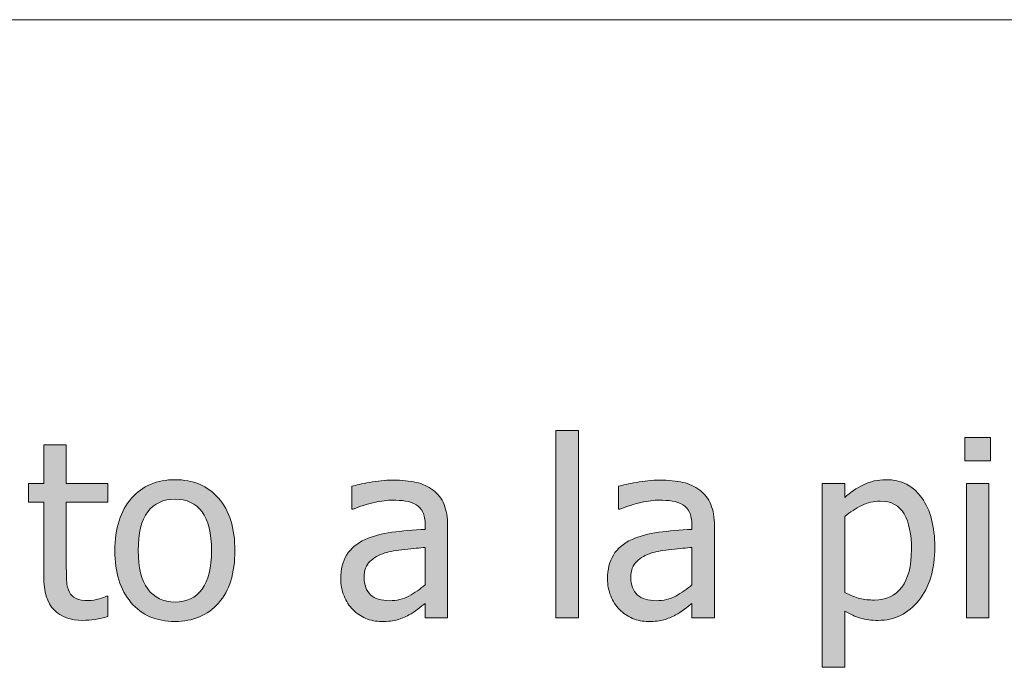
# Model space of a CAD drawing. Units: inches. Extents: x -525 to 1063, y -162 to 269.
# Drawn here: x -131 to -83, y -79 to -47 of the extents above; entities that cross this region are included whole.
import ezdxf

# ---------------------------------------------------------------- set-up
doc = ezdxf.new("R2010")
doc.units = ezdxf.units.IN
doc.header["$MEASUREMENT"] = 0
doc.layers.add('Capa 1', color=7, linetype='Continuous')

# ---------------------------------------------------------------- blocks, each defined once
blk = doc.blocks.new('block 2')
at = {"layer": 'Capa 1', "true_color": 0x505050}
h = blk.add_hatch(color=251, dxfattribs=at)
h.dxf.hatch_style = 2
h.paths.add_polyline_path([(-103.99, -67), (-105.091, -67), (-105.091, -76.117), (-103.99, -76.117)])
h = blk.add_hatch(color=251, dxfattribs=at)
h.dxf.hatch_style = 2
edge = h.paths.add_edge_path()
edge.add_spline(control_points=[(-87.256, -70.281), (-87.676, -69.688), (-88.261, -69.391), (-89.011, -69.391), (-89.406, -69.391), (-89.77, -69.474), (-90.104, -69.64), (-90.438, -69.806), (-90.742, -70.012), (-91.015, -70.258), (-91.015, -70.258), (-91.015, -69.572), (-91.015, -69.572), (-91.015, -69.572), (-92.117, -69.572), (-92.117, -69.572), (-92.117, -69.572), (-92.117, -78.531), (-92.117, -78.531), (-92.117, -78.531), (-91.015, -78.531), (-91.015, -78.531), (-91.015, -78.531), (-91.015, -75.789), (-91.015, -75.789), (-90.753, -75.945), (-90.498, -76.061), (-90.248, -76.135), (-89.998, -76.209), (-89.71, -76.246), (-89.386, -76.246), (-88.589, -76.246), (-87.93, -75.923), (-87.409, -75.276), (-86.887, -74.63), (-86.626, -73.762), (-86.626, -72.672), (-86.626, -71.672), (-86.836, -70.875), (-87.256, -70.281), (-87.256, -70.281), (-87.256, -70.281), (-87.256, -70.281)], knot_values=[0, 0, 0, 0, 1, 1, 1, 2, 2, 2, 3, 3, 3, 4, 4, 4, 5, 5, 5, 6, 6, 6, 7, 7, 7, 8, 8, 8, 9, 9, 9, 10, 10, 10, 11, 11, 11, 12, 12, 12, 13, 13, 13, 14, 14, 14, 14], degree=3, periodic=1)
edge = h.paths.add_edge_path()
edge.add_spline(control_points=[(-88.238, -74.629), (-88.554, -75.047), (-88.998, -75.256), (-89.568, -75.256), (-89.833, -75.256), (-90.069, -75.23), (-90.274, -75.18), (-90.479, -75.129), (-90.726, -75.033), (-91.015, -74.893), (-91.015, -74.893), (-91.015, -71.184), (-91.015, -71.184), (-90.753, -70.965), (-90.477, -70.786), (-90.186, -70.647), (-89.895, -70.509), (-89.593, -70.439), (-89.281, -70.439), (-88.746, -70.439), (-88.359, -70.646), (-88.121, -71.058), (-87.882, -71.47), (-87.763, -72.049), (-87.763, -72.795), (-87.763, -73.6), (-87.921, -74.211), (-88.238, -74.629), (-88.238, -74.629), (-88.238, -74.629), (-88.238, -74.629)], knot_values=[0, 0, 0, 0, 1, 1, 1, 2, 2, 2, 3, 3, 3, 4, 4, 4, 5, 5, 5, 6, 6, 6, 7, 7, 7, 8, 8, 8, 9, 9, 9, 10, 10, 10, 10], degree=3, periodic=1)
h.paths.add_polyline_path([(-83.987, -69.572), (-85.088, -69.572), (-85.088, -76.117), (-83.987, -76.117)])
h.paths.add_polyline_path([(-83.911, -67.334), (-85.165, -67.334), (-85.165, -68.477), (-83.911, -68.477)])
h = blk.add_hatch(color=251, dxfattribs=at)
h.dxf.hatch_style = 2
edge = h.paths.add_edge_path()
edge.add_spline(control_points=[(-127.547, -76.196), (-127.334, -76.163), (-127.125, -76.117), (-126.917, -76.059), (-126.917, -76.059), (-126.917, -75.068), (-126.917, -75.068), (-126.917, -75.068), (-126.982, -75.068), (-126.982, -75.068), (-127.056, -75.104), (-127.177, -75.147), (-127.345, -75.2), (-127.513, -75.253), (-127.687, -75.279), (-127.867, -75.279), (-128.121, -75.279), (-128.322, -75.245), (-128.47, -75.177), (-128.619, -75.108), (-128.726, -75.006), (-128.792, -74.869), (-128.871, -74.713), (-128.916, -74.545), (-128.927, -74.365), (-128.939, -74.186), (-128.945, -73.93), (-128.945, -73.598), (-128.945, -73.598), (-128.945, -70.486), (-128.945, -70.486), (-128.945, -70.486), (-126.917, -70.486), (-126.917, -70.486), (-126.917, -70.486), (-126.917, -69.572), (-126.917, -69.572), (-126.917, -69.572), (-128.945, -69.572), (-128.945, -69.572), (-128.945, -69.572), (-128.945, -67.691), (-128.945, -67.691), (-128.945, -67.691), (-130.046, -67.691), (-130.046, -67.691), (-130.046, -67.691), (-130.046, -69.572), (-130.046, -69.572), (-130.046, -69.572), (-130.791, -69.572), (-130.791, -69.572), (-130.791, -69.572), (-130.791, -70.486), (-130.791, -70.486), (-130.791, -70.486), (-130.046, -70.486), (-130.046, -70.486), (-130.046, -70.486), (-130.046, -74.113), (-130.046, -74.113), (-130.046, -74.852), (-129.878, -75.392), (-129.542, -75.733), (-129.207, -76.075), (-128.738, -76.246), (-128.136, -76.246), (-127.957, -76.246), (-127.76, -76.229), (-127.547, -76.196), (-127.547, -76.196), (-127.547, -76.196), (-127.547, -76.196)], knot_values=[0, 0, 0, 0, 1, 1, 1, 2, 2, 2, 3, 3, 3, 4, 4, 4, 5, 5, 5, 6, 6, 6, 7, 7, 7, 8, 8, 8, 9, 9, 9, 10, 10, 10, 11, 11, 11, 12, 12, 12, 13, 13, 13, 14, 14, 14, 15, 15, 15, 16, 16, 16, 17, 17, 17, 18, 18, 18, 19, 19, 19, 20, 20, 20, 21, 21, 21, 22, 22, 22, 23, 23, 23, 24, 24, 24, 24], degree=3, periodic=1)
edge = h.paths.add_edge_path()
edge.add_spline(control_points=[(-121.527, -70.296), (-122.059, -69.692), (-122.766, -69.391), (-123.648, -69.391), (-124.527, -69.391), (-125.235, -69.693), (-125.772, -70.299), (-126.31, -70.904), (-126.578, -71.754), (-126.578, -72.848), (-126.578, -73.91), (-126.317, -74.751), (-125.796, -75.37), (-125.274, -75.989), (-124.559, -76.299), (-123.648, -76.299), (-122.766, -76.299), (-122.059, -75.999), (-121.527, -75.399), (-120.996, -74.8), (-120.73, -73.949), (-120.73, -72.848), (-120.73, -71.75), (-120.996, -70.899), (-121.527, -70.296), (-121.527, -70.296), (-121.527, -70.296), (-121.527, -70.296)], knot_values=[0, 0, 0, 0, 1, 1, 1, 2, 2, 2, 3, 3, 3, 4, 4, 4, 5, 5, 5, 6, 6, 6, 7, 7, 7, 8, 8, 8, 9, 9, 9, 9], degree=3, periodic=1)
edge = h.paths.add_edge_path()
edge.add_spline(control_points=[(-122.333, -74.726), (-122.644, -75.142), (-123.082, -75.35), (-123.648, -75.35), (-124.223, -75.35), (-124.665, -75.138), (-124.976, -74.714), (-125.286, -74.29), (-125.441, -73.668), (-125.441, -72.848), (-125.441, -72), (-125.286, -71.37), (-124.976, -70.958), (-124.665, -70.546), (-124.223, -70.34), (-123.648, -70.34), (-123.078, -70.34), (-122.639, -70.546), (-122.33, -70.958), (-122.021, -71.37), (-121.867, -72), (-121.867, -72.848), (-121.867, -73.684), (-122.022, -74.31), (-122.333, -74.726), (-122.333, -74.726), (-122.333, -74.726), (-122.333, -74.726)], knot_values=[0, 0, 0, 0, 1, 1, 1, 2, 2, 2, 3, 3, 3, 4, 4, 4, 5, 5, 5, 6, 6, 6, 7, 7, 7, 8, 8, 8, 9, 9, 9, 9], degree=3, periodic=1)
h = blk.add_hatch(color=251, dxfattribs=at)
h.dxf.hatch_style = 2
edge = h.paths.add_edge_path()
edge.add_spline(control_points=[(-112.25, -75.06), (-112.531, -75.21), (-112.845, -75.285), (-113.193, -75.285), (-113.599, -75.285), (-113.908, -75.189), (-114.119, -74.998), (-114.33, -74.807), (-114.435, -74.523), (-114.435, -74.148), (-114.435, -73.816), (-114.339, -73.558), (-114.148, -73.372), (-113.957, -73.187), (-113.714, -73.049), (-113.421, -72.959), (-113.175, -72.885), (-112.852, -72.827), (-112.452, -72.786), (-112.051, -72.745), (-111.72, -72.713), (-111.458, -72.689), (-111.458, -72.689), (-111.458, -74.506), (-111.458, -74.506), (-111.705, -74.725), (-111.968, -74.909), (-112.25, -75.06), (-112.25, -75.06), (-112.25, -75.06), (-112.25, -75.06)], knot_values=[0, 0, 0, 0, 1, 1, 1, 2, 2, 2, 3, 3, 3, 4, 4, 4, 5, 5, 5, 6, 6, 6, 7, 7, 7, 8, 8, 8, 9, 9, 9, 10, 10, 10, 10], degree=3, periodic=1)
edge = h.paths.add_edge_path()
edge.add_spline(control_points=[(-111.458, -76.117), (-111.458, -76.117), (-110.363, -76.117), (-110.363, -76.117), (-110.363, -76.117), (-110.363, -71.641), (-110.363, -71.641), (-110.363, -71.23), (-110.421, -70.883), (-110.539, -70.598), (-110.656, -70.312), (-110.833, -70.08), (-111.072, -69.9), (-111.318, -69.717), (-111.595, -69.59), (-111.904, -69.52), (-112.212, -69.449), (-112.591, -69.414), (-113.041, -69.414), (-113.412, -69.414), (-113.787, -69.449), (-114.166, -69.52), (-114.544, -69.59), (-114.835, -69.654), (-115.039, -69.713), (-115.039, -69.713), (-115.039, -70.832), (-115.039, -70.832), (-115.039, -70.832), (-114.974, -70.832), (-114.974, -70.832), (-114.63, -70.688), (-114.287, -70.577), (-113.943, -70.501), (-113.599, -70.425), (-113.3, -70.387), (-113.046, -70.387), (-112.832, -70.387), (-112.623, -70.401), (-112.419, -70.431), (-112.216, -70.46), (-112.044, -70.52), (-111.904, -70.609), (-111.763, -70.695), (-111.654, -70.817), (-111.576, -70.976), (-111.498, -71.134), (-111.458, -71.342), (-111.458, -71.6), (-111.458, -71.6), (-111.458, -71.811), (-111.458, -71.811), (-112.037, -71.842), (-112.576, -71.89), (-113.076, -71.954), (-113.576, -72.019), (-114.009, -72.135), (-114.376, -72.303), (-114.791, -72.49), (-115.093, -72.743), (-115.285, -73.062), (-115.476, -73.38), (-115.572, -73.766), (-115.572, -74.219), (-115.572, -74.512), (-115.519, -74.79), (-115.414, -75.054), (-115.308, -75.317), (-115.167, -75.539), (-114.992, -75.719), (-114.808, -75.902), (-114.595, -76.045), (-114.353, -76.146), (-114.111, -76.248), (-113.855, -76.299), (-113.585, -76.299), (-113.257, -76.299), (-113.002, -76.271), (-112.821, -76.217), (-112.639, -76.162), (-112.451, -76.084), (-112.255, -75.982), (-112.115, -75.912), (-111.969, -75.817), (-111.819, -75.698), (-111.668, -75.579), (-111.548, -75.486), (-111.458, -75.42), (-111.458, -75.42), (-111.458, -76.117), (-111.458, -76.117), (-111.458, -76.117), (-111.458, -76.117), (-111.458, -76.117)], knot_values=[0, 0, 0, 0, 1, 1, 1, 2, 2, 2, 3, 3, 3, 4, 4, 4, 5, 5, 5, 6, 6, 6, 7, 7, 7, 8, 8, 8, 9, 9, 9, 10, 10, 10, 11, 11, 11, 12, 12, 12, 13, 13, 13, 14, 14, 14, 15, 15, 15, 16, 16, 16, 17, 17, 17, 18, 18, 18, 19, 19, 19, 20, 20, 20, 21, 21, 21, 22, 22, 22, 23, 23, 23, 24, 24, 24, 25, 25, 25, 26, 26, 26, 27, 27, 27, 28, 28, 28, 29, 29, 29, 30, 30, 30, 31, 31, 31, 31], degree=3, periodic=1)
h = blk.add_hatch(color=251, dxfattribs=at)
h.dxf.hatch_style = 2
edge = h.paths.add_edge_path()
edge.add_spline(control_points=[(-99.251, -75.06), (-99.533, -75.21), (-99.847, -75.285), (-100.195, -75.285), (-100.601, -75.285), (-100.91, -75.189), (-101.121, -74.998), (-101.332, -74.807), (-101.437, -74.523), (-101.437, -74.148), (-101.437, -73.816), (-101.341, -73.558), (-101.15, -73.372), (-100.958, -73.187), (-100.716, -73.049), (-100.423, -72.959), (-100.177, -72.885), (-99.854, -72.827), (-99.454, -72.786), (-99.053, -72.745), (-98.722, -72.713), (-98.46, -72.689), (-98.46, -72.689), (-98.46, -74.506), (-98.46, -74.506), (-98.707, -74.725), (-98.97, -74.909), (-99.251, -75.06), (-99.251, -75.06), (-99.251, -75.06), (-99.251, -75.06)], knot_values=[0, 0, 0, 0, 1, 1, 1, 2, 2, 2, 3, 3, 3, 4, 4, 4, 5, 5, 5, 6, 6, 6, 7, 7, 7, 8, 8, 8, 9, 9, 9, 10, 10, 10, 10], degree=3, periodic=1)
edge = h.paths.add_edge_path()
edge.add_spline(control_points=[(-98.46, -76.117), (-98.46, -76.117), (-97.365, -76.117), (-97.365, -76.117), (-97.365, -76.117), (-97.365, -71.641), (-97.365, -71.641), (-97.365, -71.23), (-97.423, -70.883), (-97.541, -70.598), (-97.658, -70.312), (-97.835, -70.08), (-98.074, -69.9), (-98.32, -69.717), (-98.597, -69.59), (-98.906, -69.52), (-99.214, -69.449), (-99.593, -69.414), (-100.042, -69.414), (-100.414, -69.414), (-100.789, -69.449), (-101.167, -69.52), (-101.546, -69.59), (-101.837, -69.654), (-102.041, -69.713), (-102.041, -69.713), (-102.041, -70.832), (-102.041, -70.832), (-102.041, -70.832), (-101.976, -70.832), (-101.976, -70.832), (-101.632, -70.688), (-101.289, -70.577), (-100.945, -70.501), (-100.601, -70.425), (-100.302, -70.387), (-100.048, -70.387), (-99.833, -70.387), (-99.625, -70.401), (-99.421, -70.431), (-99.218, -70.46), (-99.046, -70.52), (-98.906, -70.609), (-98.765, -70.695), (-98.656, -70.817), (-98.578, -70.976), (-98.5, -71.134), (-98.46, -71.342), (-98.46, -71.6), (-98.46, -71.6), (-98.46, -71.811), (-98.46, -71.811), (-99.039, -71.842), (-99.578, -71.89), (-100.078, -71.954), (-100.578, -72.019), (-101.011, -72.135), (-101.378, -72.303), (-101.792, -72.49), (-102.095, -72.743), (-102.287, -73.062), (-102.478, -73.38), (-102.574, -73.766), (-102.574, -74.219), (-102.574, -74.512), (-102.521, -74.79), (-102.416, -75.054), (-102.31, -75.317), (-102.169, -75.539), (-101.994, -75.719), (-101.81, -75.902), (-101.597, -76.045), (-101.355, -76.146), (-101.113, -76.248), (-100.857, -76.299), (-100.587, -76.299), (-100.259, -76.299), (-100.004, -76.271), (-99.823, -76.217), (-99.641, -76.162), (-99.453, -76.084), (-99.257, -75.982), (-99.117, -75.912), (-98.971, -75.817), (-98.821, -75.698), (-98.67, -75.579), (-98.55, -75.486), (-98.46, -75.42), (-98.46, -75.42), (-98.46, -76.117), (-98.46, -76.117), (-98.46, -76.117), (-98.46, -76.117), (-98.46, -76.117)], knot_values=[0, 0, 0, 0, 1, 1, 1, 2, 2, 2, 3, 3, 3, 4, 4, 4, 5, 5, 5, 6, 6, 6, 7, 7, 7, 8, 8, 8, 9, 9, 9, 10, 10, 10, 11, 11, 11, 12, 12, 12, 13, 13, 13, 14, 14, 14, 15, 15, 15, 16, 16, 16, 17, 17, 17, 18, 18, 18, 19, 19, 19, 20, 20, 20, 21, 21, 21, 22, 22, 22, 23, 23, 23, 24, 24, 24, 25, 25, 25, 26, 26, 26, 27, 27, 27, 28, 28, 28, 29, 29, 29, 30, 30, 30, 31, 31, 31, 31], degree=3, periodic=1)
at = {"layer": 'Capa 1', "color": 7, "lineweight": 9, "true_color": 0xffffff}
blk.add_lwpolyline([(-364.681, -46.98), (50.892, -46.98)], dxfattribs=at)
at = {"layer": 'Capa 1', "lineweight": 0}
for points in [[(-103.99, -67), (-105.091, -67), (-105.091, -76.117), (-103.99, -76.117), (-103.99, -67), (-103.99, -67)], [(-83.911, -67.334), (-85.165, -67.334), (-85.165, -68.477), (-83.911, -68.477), (-83.911, -67.334), (-83.911, -67.334)], [(-83.987, -69.572), (-85.088, -69.572), (-85.088, -76.117), (-83.987, -76.117), (-83.987, -69.572), (-83.987, -69.572)]]:
    blk.add_lwpolyline(points, dxfattribs=at)
for points, knots in [([(-127.547, -76.196), (-127.334, -76.163), (-127.125, -76.117), (-126.917, -76.059), (-126.917, -76.059), (-126.917, -75.068), (-126.917, -75.068), (-126.917, -75.068), (-126.982, -75.068), (-126.982, -75.068), (-127.056, -75.104), (-127.177, -75.147), (-127.345, -75.2), (-127.513, -75.253), (-127.687, -75.279), (-127.867, -75.279), (-128.121, -75.279), (-128.322, -75.245), (-128.47, -75.177), (-128.619, -75.108), (-128.726, -75.006), (-128.792, -74.869), (-128.871, -74.713), (-128.916, -74.545), (-128.927, -74.365), (-128.939, -74.186), (-128.945, -73.93), (-128.945, -73.598), (-128.945, -73.598), (-128.945, -70.486), (-128.945, -70.486), (-128.945, -70.486), (-126.917, -70.486), (-126.917, -70.486), (-126.917, -70.486), (-126.917, -69.572), (-126.917, -69.572), (-126.917, -69.572), (-128.945, -69.572), (-128.945, -69.572), (-128.945, -69.572), (-128.945, -67.691), (-128.945, -67.691), (-128.945, -67.691), (-130.046, -67.691), (-130.046, -67.691), (-130.046, -67.691), (-130.046, -69.572), (-130.046, -69.572), (-130.046, -69.572), (-130.791, -69.572), (-130.791, -69.572), (-130.791, -69.572), (-130.791, -70.486), (-130.791, -70.486), (-130.791, -70.486), (-130.046, -70.486), (-130.046, -70.486), (-130.046, -70.486), (-130.046, -74.113), (-130.046, -74.113), (-130.046, -74.852), (-129.878, -75.392), (-129.542, -75.733), (-129.207, -76.075), (-128.738, -76.246), (-128.136, -76.246), (-127.957, -76.246), (-127.76, -76.229), (-127.547, -76.196), (-127.547, -76.196), (-127.547, -76.196), (-127.547, -76.196)], [0, 0, 0, 0, 1, 1, 1, 2, 2, 2, 3, 3, 3, 4, 4, 4, 5, 5, 5, 6, 6, 6, 7, 7, 7, 8, 8, 8, 9, 9, 9, 10, 10, 10, 11, 11, 11, 12, 12, 12, 13, 13, 13, 14, 14, 14, 15, 15, 15, 16, 16, 16, 17, 17, 17, 18, 18, 18, 19, 19, 19, 20, 20, 20, 21, 21, 21, 22, 22, 22, 23, 23, 23, 24, 24, 24, 24]), ([(-121.527, -70.296), (-122.059, -69.692), (-122.766, -69.391), (-123.648, -69.391), (-124.527, -69.391), (-125.235, -69.693), (-125.772, -70.299), (-126.31, -70.904), (-126.578, -71.754), (-126.578, -72.848), (-126.578, -73.91), (-126.317, -74.751), (-125.796, -75.37), (-125.274, -75.989), (-124.559, -76.299), (-123.648, -76.299), (-122.766, -76.299), (-122.059, -75.999), (-121.527, -75.399), (-120.996, -74.8), (-120.73, -73.949), (-120.73, -72.848), (-120.73, -71.75), (-120.996, -70.899), (-121.527, -70.296), (-121.527, -70.296), (-121.527, -70.296), (-121.527, -70.296)], [0, 0, 0, 0, 1, 1, 1, 2, 2, 2, 3, 3, 3, 4, 4, 4, 5, 5, 5, 6, 6, 6, 7, 7, 7, 8, 8, 8, 9, 9, 9, 9]), ([(-111.458, -76.117), (-111.458, -76.117), (-110.363, -76.117), (-110.363, -76.117), (-110.363, -76.117), (-110.363, -71.641), (-110.363, -71.641), (-110.363, -71.23), (-110.421, -70.883), (-110.539, -70.598), (-110.656, -70.312), (-110.833, -70.08), (-111.072, -69.9), (-111.318, -69.717), (-111.595, -69.59), (-111.904, -69.52), (-112.212, -69.449), (-112.591, -69.414), (-113.041, -69.414), (-113.412, -69.414), (-113.787, -69.449), (-114.166, -69.52), (-114.544, -69.59), (-114.835, -69.654), (-115.039, -69.713), (-115.039, -69.713), (-115.039, -70.832), (-115.039, -70.832), (-115.039, -70.832), (-114.974, -70.832), (-114.974, -70.832), (-114.63, -70.688), (-114.287, -70.577), (-113.943, -70.501), (-113.599, -70.425), (-113.3, -70.387), (-113.046, -70.387), (-112.832, -70.387), (-112.623, -70.401), (-112.419, -70.431), (-112.216, -70.46), (-112.044, -70.52), (-111.904, -70.609), (-111.763, -70.695), (-111.654, -70.817), (-111.576, -70.976), (-111.498, -71.134), (-111.458, -71.342), (-111.458, -71.6), (-111.458, -71.6), (-111.458, -71.811), (-111.458, -71.811), (-112.037, -71.842), (-112.576, -71.89), (-113.076, -71.954), (-113.576, -72.019), (-114.009, -72.135), (-114.376, -72.303), (-114.791, -72.49), (-115.093, -72.743), (-115.285, -73.062), (-115.476, -73.38), (-115.572, -73.766), (-115.572, -74.219), (-115.572, -74.512), (-115.519, -74.79), (-115.414, -75.054), (-115.308, -75.317), (-115.167, -75.539), (-114.992, -75.719), (-114.808, -75.902), (-114.595, -76.045), (-114.353, -76.146), (-114.111, -76.248), (-113.855, -76.299), (-113.585, -76.299), (-113.257, -76.299), (-113.002, -76.271), (-112.821, -76.217), (-112.639, -76.162), (-112.451, -76.084), (-112.255, -75.982), (-112.115, -75.912), (-111.969, -75.817), (-111.819, -75.698), (-111.668, -75.579), (-111.548, -75.486), (-111.458, -75.42), (-111.458, -75.42), (-111.458, -76.117), (-111.458, -76.117), (-111.458, -76.117), (-111.458, -76.117), (-111.458, -76.117)], [0, 0, 0, 0, 1, 1, 1, 2, 2, 2, 3, 3, 3, 4, 4, 4, 5, 5, 5, 6, 6, 6, 7, 7, 7, 8, 8, 8, 9, 9, 9, 10, 10, 10, 11, 11, 11, 12, 12, 12, 13, 13, 13, 14, 14, 14, 15, 15, 15, 16, 16, 16, 17, 17, 17, 18, 18, 18, 19, 19, 19, 20, 20, 20, 21, 21, 21, 22, 22, 22, 23, 23, 23, 24, 24, 24, 25, 25, 25, 26, 26, 26, 27, 27, 27, 28, 28, 28, 29, 29, 29, 30, 30, 30, 31, 31, 31, 31]), ([(-98.46, -76.117), (-98.46, -76.117), (-97.365, -76.117), (-97.365, -76.117), (-97.365, -76.117), (-97.365, -71.641), (-97.365, -71.641), (-97.365, -71.23), (-97.423, -70.883), (-97.541, -70.598), (-97.658, -70.312), (-97.835, -70.08), (-98.074, -69.9), (-98.32, -69.717), (-98.597, -69.59), (-98.906, -69.52), (-99.214, -69.449), (-99.593, -69.414), (-100.042, -69.414), (-100.414, -69.414), (-100.789, -69.449), (-101.167, -69.52), (-101.546, -69.59), (-101.837, -69.654), (-102.041, -69.713), (-102.041, -69.713), (-102.041, -70.832), (-102.041, -70.832), (-102.041, -70.832), (-101.976, -70.832), (-101.976, -70.832), (-101.632, -70.688), (-101.289, -70.577), (-100.945, -70.501), (-100.601, -70.425), (-100.302, -70.387), (-100.048, -70.387), (-99.833, -70.387), (-99.625, -70.401), (-99.421, -70.431), (-99.218, -70.46), (-99.046, -70.52), (-98.906, -70.609), (-98.765, -70.695), (-98.656, -70.817), (-98.578, -70.976), (-98.5, -71.134), (-98.46, -71.342), (-98.46, -71.6), (-98.46, -71.6), (-98.46, -71.811), (-98.46, -71.811), (-99.039, -71.842), (-99.578, -71.89), (-100.078, -71.954), (-100.578, -72.019), (-101.011, -72.135), (-101.378, -72.303), (-101.792, -72.49), (-102.095, -72.743), (-102.287, -73.062), (-102.478, -73.38), (-102.574, -73.766), (-102.574, -74.219), (-102.574, -74.512), (-102.521, -74.79), (-102.416, -75.054), (-102.31, -75.317), (-102.169, -75.539), (-101.994, -75.719), (-101.81, -75.902), (-101.597, -76.045), (-101.355, -76.146), (-101.113, -76.248), (-100.857, -76.299), (-100.587, -76.299), (-100.259, -76.299), (-100.004, -76.271), (-99.823, -76.217), (-99.641, -76.162), (-99.453, -76.084), (-99.257, -75.982), (-99.117, -75.912), (-98.971, -75.817), (-98.821, -75.698), (-98.67, -75.579), (-98.55, -75.486), (-98.46, -75.42), (-98.46, -75.42), (-98.46, -76.117), (-98.46, -76.117), (-98.46, -76.117), (-98.46, -76.117), (-98.46, -76.117)], [0, 0, 0, 0, 1, 1, 1, 2, 2, 2, 3, 3, 3, 4, 4, 4, 5, 5, 5, 6, 6, 6, 7, 7, 7, 8, 8, 8, 9, 9, 9, 10, 10, 10, 11, 11, 11, 12, 12, 12, 13, 13, 13, 14, 14, 14, 15, 15, 15, 16, 16, 16, 17, 17, 17, 18, 18, 18, 19, 19, 19, 20, 20, 20, 21, 21, 21, 22, 22, 22, 23, 23, 23, 24, 24, 24, 25, 25, 25, 26, 26, 26, 27, 27, 27, 28, 28, 28, 29, 29, 29, 30, 30, 30, 31, 31, 31, 31]), ([(-87.256, -70.281), (-87.676, -69.688), (-88.261, -69.391), (-89.011, -69.391), (-89.406, -69.391), (-89.77, -69.474), (-90.104, -69.64), (-90.438, -69.806), (-90.742, -70.012), (-91.015, -70.258), (-91.015, -70.258), (-91.015, -69.572), (-91.015, -69.572), (-91.015, -69.572), (-92.117, -69.572), (-92.117, -69.572), (-92.117, -69.572), (-92.117, -78.531), (-92.117, -78.531), (-92.117, -78.531), (-91.015, -78.531), (-91.015, -78.531), (-91.015, -78.531), (-91.015, -75.789), (-91.015, -75.789), (-90.753, -75.945), (-90.498, -76.061), (-90.248, -76.135), (-89.998, -76.209), (-89.71, -76.246), (-89.386, -76.246), (-88.589, -76.246), (-87.93, -75.923), (-87.409, -75.276), (-86.887, -74.63), (-86.626, -73.762), (-86.626, -72.672), (-86.626, -71.672), (-86.836, -70.875), (-87.256, -70.281), (-87.256, -70.281), (-87.256, -70.281), (-87.256, -70.281)], [0, 0, 0, 0, 1, 1, 1, 2, 2, 2, 3, 3, 3, 4, 4, 4, 5, 5, 5, 6, 6, 6, 7, 7, 7, 8, 8, 8, 9, 9, 9, 10, 10, 10, 11, 11, 11, 12, 12, 12, 13, 13, 13, 14, 14, 14, 14]), ([(-122.333, -74.726), (-122.644, -75.142), (-123.082, -75.35), (-123.648, -75.35), (-124.223, -75.35), (-124.665, -75.138), (-124.976, -74.714), (-125.286, -74.29), (-125.441, -73.668), (-125.441, -72.848), (-125.441, -72), (-125.286, -71.37), (-124.976, -70.958), (-124.665, -70.546), (-124.223, -70.34), (-123.648, -70.34), (-123.078, -70.34), (-122.639, -70.546), (-122.33, -70.958), (-122.021, -71.37), (-121.867, -72), (-121.867, -72.848), (-121.867, -73.684), (-122.022, -74.31), (-122.333, -74.726), (-122.333, -74.726), (-122.333, -74.726), (-122.333, -74.726)], [0, 0, 0, 0, 1, 1, 1, 2, 2, 2, 3, 3, 3, 4, 4, 4, 5, 5, 5, 6, 6, 6, 7, 7, 7, 8, 8, 8, 9, 9, 9, 9]), ([(-88.238, -74.629), (-88.554, -75.047), (-88.998, -75.256), (-89.568, -75.256), (-89.833, -75.256), (-90.069, -75.23), (-90.274, -75.18), (-90.479, -75.129), (-90.726, -75.033), (-91.015, -74.893), (-91.015, -74.893), (-91.015, -71.184), (-91.015, -71.184), (-90.753, -70.965), (-90.477, -70.786), (-90.186, -70.647), (-89.895, -70.509), (-89.593, -70.439), (-89.281, -70.439), (-88.746, -70.439), (-88.359, -70.646), (-88.121, -71.058), (-87.882, -71.47), (-87.763, -72.049), (-87.763, -72.795), (-87.763, -73.6), (-87.921, -74.211), (-88.238, -74.629), (-88.238, -74.629), (-88.238, -74.629), (-88.238, -74.629)], [0, 0, 0, 0, 1, 1, 1, 2, 2, 2, 3, 3, 3, 4, 4, 4, 5, 5, 5, 6, 6, 6, 7, 7, 7, 8, 8, 8, 9, 9, 9, 10, 10, 10, 10]), ([(-112.25, -75.06), (-112.531, -75.21), (-112.845, -75.285), (-113.193, -75.285), (-113.599, -75.285), (-113.908, -75.189), (-114.119, -74.998), (-114.33, -74.807), (-114.435, -74.523), (-114.435, -74.148), (-114.435, -73.816), (-114.339, -73.558), (-114.148, -73.372), (-113.957, -73.187), (-113.714, -73.049), (-113.421, -72.959), (-113.175, -72.885), (-112.852, -72.827), (-112.452, -72.786), (-112.051, -72.745), (-111.72, -72.713), (-111.458, -72.689), (-111.458, -72.689), (-111.458, -74.506), (-111.458, -74.506), (-111.705, -74.725), (-111.968, -74.909), (-112.25, -75.06), (-112.25, -75.06), (-112.25, -75.06), (-112.25, -75.06)], [0, 0, 0, 0, 1, 1, 1, 2, 2, 2, 3, 3, 3, 4, 4, 4, 5, 5, 5, 6, 6, 6, 7, 7, 7, 8, 8, 8, 9, 9, 9, 10, 10, 10, 10]), ([(-99.251, -75.06), (-99.533, -75.21), (-99.847, -75.285), (-100.195, -75.285), (-100.601, -75.285), (-100.91, -75.189), (-101.121, -74.998), (-101.332, -74.807), (-101.437, -74.523), (-101.437, -74.148), (-101.437, -73.816), (-101.341, -73.558), (-101.15, -73.372), (-100.958, -73.187), (-100.716, -73.049), (-100.423, -72.959), (-100.177, -72.885), (-99.854, -72.827), (-99.454, -72.786), (-99.053, -72.745), (-98.722, -72.713), (-98.46, -72.689), (-98.46, -72.689), (-98.46, -74.506), (-98.46, -74.506), (-98.707, -74.725), (-98.97, -74.909), (-99.251, -75.06), (-99.251, -75.06), (-99.251, -75.06), (-99.251, -75.06)], [0, 0, 0, 0, 1, 1, 1, 2, 2, 2, 3, 3, 3, 4, 4, 4, 5, 5, 5, 6, 6, 6, 7, 7, 7, 8, 8, 8, 9, 9, 9, 10, 10, 10, 10])]:
    blk.add_open_spline(points, degree=3, knots=knots, dxfattribs=at)

msp = doc.modelspace()

# ---------------------------------------------------------------- block references
at = {"layer": 'Capa 1'}
msp.add_blockref('block 2', (0, 0), dxfattribs=at)

doc.saveas('drawing.dxf')
